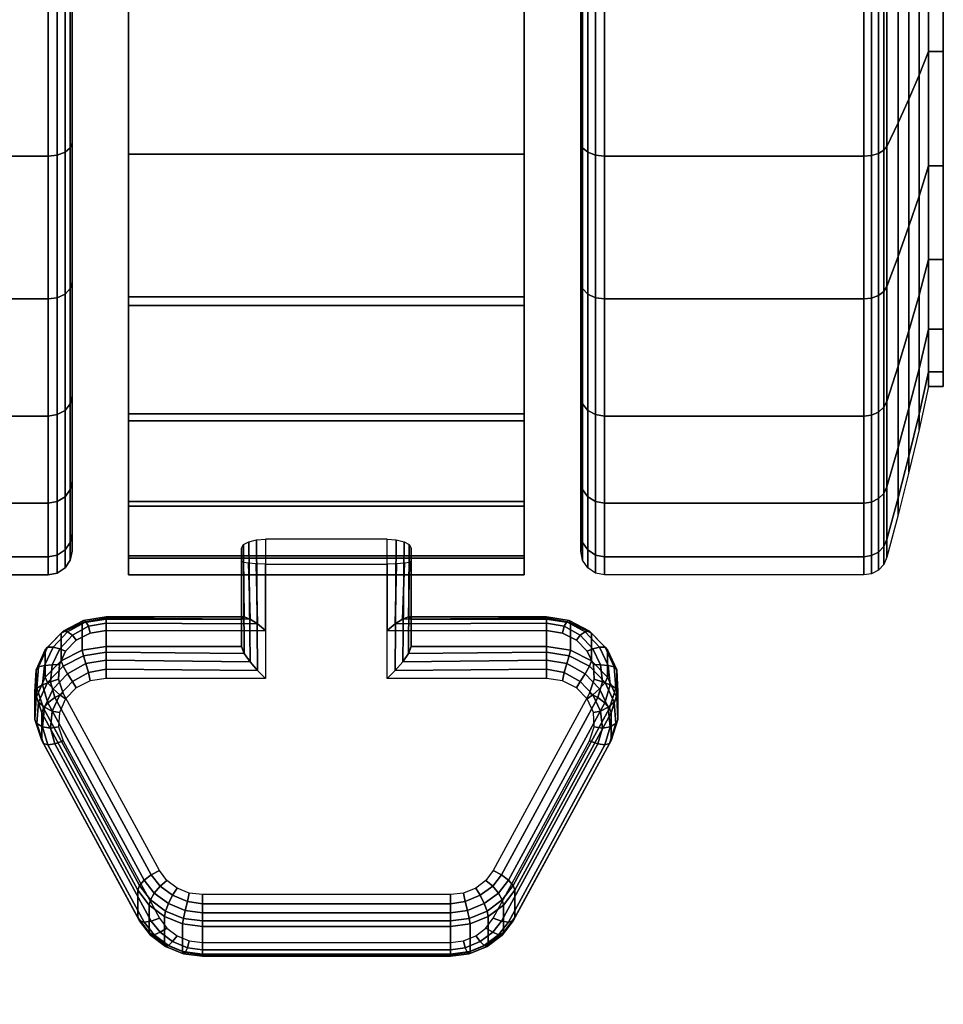
# Model space of a CAD drawing. Units: inches. Extents: x -0.2 to 32.7, y -20.1 to 0.
# Drawn here: x 3.8 to 5.7, y -6 to -3.9 of the extents above; entities that cross this region are included whole.
import ezdxf

# ---------------------------------------------------------------- set-up
doc = ezdxf.new("R2010")
doc.units = ezdxf.units.IN
doc.header["$MEASUREMENT"] = 0
for name, color, linetype in [('A-FURN-3-STOR-LWR-CSTR-LK', 253, 'Continuous'), ('A-FURN-3-STOR-LWR-CSTR-TRD', 251, 'Continuous'), ('A-FURN-3-STOR-LWR-CSTR-TRM', 253, 'Continuous'), ('A-FURN-3-STOR-LWR-WD-BTTM-SRFC-HORZ', 255, 'Continuous'), ('A-FURN-3-STOR-LWR-WD-SHLF-SRFC-HORZ', 255, 'Continuous'), ('A-FURN-3-STOR-LWR-WD-TOP-EDGE-HORZ', 255, 'Continuous'), ('A-FURN-3-STOR-LWR-WD-TOP-SRFC-HPL_TFL-HORZ', 255, 'Continuous')]:
    doc.layers.add(name, color=color, linetype=linetype)

msp = doc.modelspace()

# ---------------------------------------------------------------- linework, layer by layer
at = {"layer": 'A-FURN-3-STOR-LWR-CSTR-LK'}
for points, invisible_edges in [([(4.2773, -5.315, 2.3503), (4.5317, -5.315, 2.3503), (4.5317, -5.0244, 2.4755), (4.2773, -5.0244, 2.4755)], 1), ([(4.2773, -5.2152, 2.1362), (4.2773, -5.0765, 2.1958), (4.5317, -5.0765, 2.1958), (4.5317, -5.2152, 2.1362)], 8), ([(4.8979, -5.2203, 2.1338), (3.9111, -5.2203, 2.1338), (3.8817, -5.2351, 2.1269), (4.9273, -5.2351, 2.1269)], 5), ([(4.8647, -5.2152, 2.1362), (3.9443, -5.2152, 2.1362), (3.9111, -5.2203, 2.1338), (4.8979, -5.2203, 2.1338)], 5), ([(4.9273, -5.2351, 2.1269), (3.8817, -5.2351, 2.1269), (3.8594, -5.258, 2.1163), (4.9496, -5.258, 2.1163)], 5), ([(4.9496, -5.258, 2.1163), (3.8594, -5.258, 2.1163), (3.8466, -5.2862, 2.1031), (4.9624, -5.2862, 2.1031)], 5), ([(4.9624, -5.2862, 2.1031), (3.8466, -5.2862, 2.1031), (3.845, -5.3166, 2.0889), (4.964, -5.3166, 2.0889)], 5), ([(4.964, -5.3166, 2.0889), (3.845, -5.3166, 2.0889), (3.8545, -5.3459, 2.0753), (4.9545, -5.3459, 2.0753)], 5), ([(3.9111, -5.3202, 2.3479), (3.8817, -5.335, 2.341), (4.9273, -5.335, 2.341), (4.8979, -5.3202, 2.3479)], 10), ([(3.9443, -5.315, 2.3503), (3.9111, -5.3202, 2.3479), (4.8979, -5.3202, 2.3479), (4.8647, -5.315, 2.3503)], 10), ([(4.9545, -5.3459, 2.0753), (4.7533, -5.7162, 1.9026), (4.0557, -5.7162, 1.9026), (3.8545, -5.3459, 2.0753)], 10), ([(3.8817, -5.335, 2.341), (3.8594, -5.3578, 2.3304), (4.9496, -5.3578, 2.3304), (4.9273, -5.335, 2.341)], 10), ([(3.8594, -5.3578, 2.3304), (3.8466, -5.386, 2.3172), (4.9624, -5.386, 2.3172), (4.9496, -5.3578, 2.3304)], 10), ([(3.8466, -5.386, 2.3172), (3.845, -5.4165, 2.303), (4.964, -5.4165, 2.303), (4.9624, -5.386, 2.3172)], 10), ([(3.845, -5.4165, 2.303), (3.8545, -5.4457, 2.2894), (4.9545, -5.4457, 2.2894), (4.964, -5.4165, 2.303)], 10), ([(3.8545, -5.4457, 2.2894), (4.0557, -5.8161, 2.1167), (4.7533, -5.8161, 2.1167), (4.9545, -5.4457, 2.2894)], 10), ([(4.7533, -5.7162, 1.9026), (4.7378, -5.737, 1.8929), (4.0712, -5.737, 1.8929), (4.0557, -5.7162, 1.9026)], 10), ([(4.7378, -5.737, 1.8929), (4.7165, -5.7532, 1.8854), (4.0925, -5.7532, 1.8854), (4.0712, -5.737, 1.8929)], 10), ([(4.7165, -5.7532, 1.8854), (4.6911, -5.7634, 1.8806), (4.1179, -5.7634, 1.8806), (4.0925, -5.7532, 1.8854)], 10), ([(4.6911, -5.7634, 1.8806), (4.6636, -5.7668, 1.879), (4.1454, -5.7668, 1.879), (4.1179, -5.7634, 1.8806)], 8), ([(4.0557, -5.8161, 2.1167), (4.0712, -5.8369, 2.107), (4.7378, -5.8369, 2.107), (4.7533, -5.8161, 2.1167)], 10), ([(4.0712, -5.8369, 2.107), (4.0925, -5.853, 2.0995), (4.7165, -5.853, 2.0995), (4.7378, -5.8369, 2.107)], 10), ([(4.0925, -5.853, 2.0995), (4.1179, -5.8632, 2.0947), (4.6911, -5.8632, 2.0947), (4.7165, -5.853, 2.0995)], 10), ([(4.1179, -5.8632, 2.0947), (4.1454, -5.8667, 2.0931), (4.6636, -5.8667, 2.0931), (4.6911, -5.8632, 2.0947)], 8)]:
    msp.add_3dface(points, dxfattribs=dict(at, invisible_edges=invisible_edges))
at = {"layer": 'A-FURN-3-STOR-LWR-CSTR-TRD'}
for points, invisible_edges in [([(3.873, -4.1964, 0.3733), (3.873, -3.8647, 0.196), (3.873, -3.8647, 3.741), (3.873, -4.1964, 3.5637)], 10), ([(4.936, -3.8647, 0.196), (4.936, -4.1964, 0.3733), (4.936, -4.1964, 3.5637), (4.936, -3.8647, 3.741)], 10), ([(3.873, -4.4871, 0.6119), (3.873, -4.1964, 0.3733), (3.873, -4.1964, 3.5637), (3.873, -4.4871, 3.3251)], 10), ([(4.936, -4.1964, 0.3733), (4.936, -4.4871, 0.6119), (4.936, -4.4871, 3.3251), (4.936, -4.1964, 3.5637)], 10), ([(3.873, -4.7257, 0.9026), (3.873, -4.4871, 0.6119), (3.873, -4.4871, 3.3251), (3.873, -4.7257, 3.0344)], 10), ([(4.936, -4.4871, 0.6119), (4.936, -4.7257, 0.9026), (4.936, -4.7257, 3.0344), (4.936, -4.4871, 3.3251)], 10), ([(3.873, -4.903, 1.2343), (3.873, -4.7257, 0.9026), (3.873, -4.7257, 3.0344), (3.873, -4.903, 2.7027)], 10), ([(4.936, -4.7257, 0.9026), (4.936, -4.903, 1.2343), (4.936, -4.903, 2.7027), (4.936, -4.7257, 3.0344)], 10), ([(3.873, -5.0121, 1.5942), (3.873, -4.903, 1.2343), (3.873, -4.903, 2.7027), (3.873, -5.0121, 2.3428)], 10), ([(4.936, -4.903, 1.2343), (4.936, -5.0121, 1.5942), (4.936, -5.0121, 2.3428), (4.936, -4.903, 2.7027)], 10), ([(3.873, -5.049, 1.9685), (3.873, -5.0121, 1.5942), (3.873, -5.0121, 2.3428), (3.873, -5.049, 1.9685)], 2), ([(4.936, -5.0121, 1.5942), (4.936, -5.049, 1.9685), (4.936, -5.049, 1.9685), (4.936, -5.0121, 2.3428)], 8)]:
    msp.add_3dface(points, dxfattribs=dict(at, invisible_edges=invisible_edges))
at = {"layer": 'A-FURN-3-STOR-LWR-CSTR-TRM'}
for points, invisible_edges in [([(3.9911, -5.064, 1.599), (3.9911, -5.099, 1.9816), (3.9911, -1.162, 1.9816), (3.9911, -1.197, 1.599)], 10), ([(3.9911, -1.2021, 2.3638), (3.9911, -1.162, 1.9816), (3.9911, -5.099, 1.9816), (3.9911, -5.0589, 2.3638)], 10), ([(4.8179, -1.197, 1.599), (4.8179, -1.162, 1.9816), (4.8179, -5.099, 1.9816), (4.8179, -5.064, 1.599)], 10), ([(4.8179, -5.0589, 2.3638), (4.8179, -5.099, 1.9816), (4.8179, -1.162, 1.9816), (4.8179, -1.2021, 2.3638)], 10), ([(3.9911, -1.197, 1.599), (3.9911, -1.3056, 1.2304), (3.9911, -4.9554, 1.2304), (3.9911, -5.064, 1.599)], 10), ([(3.9911, -1.3156, 2.7309), (3.9911, -1.2021, 2.3638), (3.9911, -5.0589, 2.3638), (3.9911, -4.9454, 2.7309)], 10), ([(4.8179, -5.064, 1.599), (4.8179, -4.9554, 1.2304), (4.8179, -1.3056, 1.2304), (4.8179, -1.197, 1.599)], 10), ([(4.8179, -4.9454, 2.7309), (4.8179, -5.0589, 2.3638), (4.8179, -1.2021, 2.3638), (4.8179, -1.3156, 2.7309)], 10), ([(3.9911, -4.7772, 0.8899), (3.9911, -4.9554, 1.2304), (3.9911, -1.3056, 1.2304), (3.9911, -1.4838, 0.8899)], 10), ([(3.9911, -4.9454, 2.7309), (3.9911, -4.7627, 3.069), (3.9911, -1.4983, 3.069), (3.9911, -1.3156, 2.7309)], 10), ([(4.8179, -1.4838, 0.8899), (4.8179, -1.3056, 1.2304), (4.8179, -4.9554, 1.2304), (4.8179, -4.7772, 0.8899)], 10), ([(4.8179, -1.3156, 2.7309), (4.8179, -1.4983, 3.069), (4.8179, -4.7627, 3.069), (4.8179, -4.9454, 2.7309)], 10), ([(3.9911, -1.4838, 0.8899), (3.9911, -1.7247, 0.5906), (3.9911, -4.5363, 0.5906), (3.9911, -4.7772, 0.8899)], 8), ([(3.9911, -1.7432, 3.3651), (3.9911, -1.4983, 3.069), (3.9911, -4.7627, 3.069), (3.9911, -4.5178, 3.3651)], 10), ([(4.8179, -4.7772, 0.8899), (4.8179, -4.5363, 0.5906), (4.8179, -1.7247, 0.5906), (4.8179, -1.4838, 0.8899)], 8), ([(4.8179, -4.5178, 3.3651), (4.8179, -4.7627, 3.069), (4.8179, -1.4983, 3.069), (4.8179, -1.7432, 3.3651)], 10), ([(3.9911, -4.5178, 3.3651), (3.9911, -4.22, 3.608), (3.9911, -2.041, 3.608), (3.9911, -1.7432, 3.3651)], 10), ([(4.8179, -1.7432, 3.3651), (4.8179, -2.041, 3.608), (4.8179, -4.22, 3.608), (4.8179, -4.5178, 3.3651)], 10), ([(3.9911, -2.3802, 3.7884), (3.9911, -2.041, 3.608), (3.9911, -4.22, 3.608), (3.9911, -3.8808, 3.7884)], 10), ([(4.8179, -3.8808, 3.7884), (4.8179, -4.22, 3.608), (4.8179, -2.041, 3.608), (4.8179, -2.3802, 3.7884)], 10)]:
    msp.add_3dface(points, dxfattribs=dict(at, invisible_edges=invisible_edges))
msp.add_3dface([(3.9911, -1.7247, 0.5906), (4.8179, -1.7247, 0.5906), (4.8179, -4.5363, 0.5906), (3.9911, -4.5363, 0.5906)], dxfattribs=at)
at = {"layer": 'A-FURN-3-STOR-LWR-WD-BTTM-SRFC-HORZ'}
for points in [[(31.79, -0.196, 4.5276), (31.79, -19.883, 4.5276), (0.868, -19.883, 4.5276), (0.868, -0.196, 4.5276)], [(0.868, -0.196, 5.5276), (0.868, -19.883, 5.5276), (31.79, -19.883, 5.5276), (31.79, -0.196, 5.5276)]]:
    msp.add_3dface(points, dxfattribs=at)
at = {"layer": 'A-FURN-3-STOR-LWR-WD-SHLF-SRFC-HORZ'}
for points in [[(0.993, -1.071, 38.0186), (0.993, -18.297, 38.0186), (15.829, -18.297, 38.0186), (15.829, -1.071, 38.0186)], [(15.829, -1.071, 37.2686), (15.829, -18.297, 37.2686), (0.993, -18.297, 37.2686), (0.993, -1.071, 37.2686)]]:
    msp.add_3dface(points, dxfattribs=at)
at = {"layer": 'A-FURN-3-STOR-LWR-WD-TOP-SRFC-HPL_TFL-HORZ'}
for points in [[(0.118, -19.961, 44.0006), (32.54, -19.961, 44.0006), (32.54, -0.118, 44.0006), (0.118, -0.118, 44.0006)], [(0.118, -0.118, 43.0006), (32.54, -0.118, 43.0006), (32.54, -19.961, 43.0006), (0.118, -19.961, 43.0006)]]:
    msp.add_3dface(points, dxfattribs=at)

# ---------------------------------------------------------------- meshes
at = {"layer": 'A-FURN-3-STOR-LWR-CSTR-LK'}
mesh = msp.add_polymesh((10, 28), dxfattribs=at)
for k, corner in enumerate([(4.2773, -5.0244, 2.4755), (4.2773, -5.315, 2.3503), (3.9443, -5.315, 2.3503), (3.9111, -5.3202, 2.3479), (3.8817, -5.335, 2.341), (3.8594, -5.3578, 2.3304), (3.8466, -5.386, 2.3172), (3.845, -5.4165, 2.303), (3.8545, -5.4457, 2.2894), (4.0557, -5.8161, 2.1167), (4.0712, -5.8369, 2.107), (4.0925, -5.853, 2.0995), (4.1179, -5.8632, 2.0947), (4.1454, -5.8667, 2.0931), (4.6636, -5.8667, 2.0931), (4.6911, -5.8632, 2.0947), (4.7165, -5.853, 2.0995), (4.7378, -5.8369, 2.107), (4.7533, -5.8161, 2.1167), (4.9545, -5.4457, 2.2894), (4.964, -5.4165, 2.303), (4.9624, -5.386, 2.3172), (4.9496, -5.3578, 2.3304), (4.9273, -5.335, 2.341), (4.8979, -5.3202, 2.3479), (4.8647, -5.315, 2.3503), (4.5317, -5.315, 2.3503), (4.5317, -5.0244, 2.4755), (4.2585, -5.0257, 2.471), (4.2606, -5.2987, 2.3548), (3.9443, -5.2961, 2.355), (3.9078, -5.3027, 2.3519), (3.8742, -5.3214, 2.3432), (3.8477, -5.3496, 2.33), (3.8315, -5.3836, 2.3142), (3.8278, -5.4191, 2.2976), (3.8374, -5.4517, 2.2824), (4.0385, -5.8221, 2.1097), (4.0569, -5.8454, 2.0988), (4.0833, -5.8648, 2.0898), (4.1142, -5.8778, 2.0837), (4.1454, -5.8824, 2.0816), (4.6636, -5.8824, 2.0816), (4.6948, -5.8778, 2.0837), (4.7257, -5.8648, 2.0898), (4.7521, -5.8454, 2.0988), (4.7705, -5.8221, 2.1097), (4.9716, -5.4517, 2.2824), (4.9812, -5.4191, 2.2976), (4.9775, -5.3836, 2.3142), (4.9613, -5.3496, 2.33), (4.9348, -5.3214, 2.3432), (4.9012, -5.3027, 2.3519), (4.8647, -5.2961, 2.355), (4.5484, -5.2987, 2.3548), (4.5507, -5.0256, 2.4716), (4.2425, -5.0296, 2.4584), (4.245, -5.2808, 2.3533), (3.9443, -5.2768, 2.352), (3.9021, -5.2842, 2.3485), (3.8636, -5.3052, 2.3387), (3.8335, -5.337, 2.3239), (3.8154, -5.3755, 2.306), (3.8115, -5.4161, 2.287), (3.8228, -5.4537, 2.2695), (4.0239, -5.824, 2.0968), (4.0449, -5.8509, 2.0843), (4.0747, -5.8728, 2.0741), (4.1096, -5.8874, 2.0673), (4.1454, -5.8925, 2.0649), (4.6636, -5.8925, 2.0649), (4.6994, -5.8874, 2.0673), (4.7343, -5.8728, 2.0741), (4.7641, -5.8509, 2.0843), (4.7851, -5.824, 2.0968), (4.9862, -5.4537, 2.2695), (4.9975, -5.4161, 2.287), (4.9936, -5.3755, 2.306), (4.9755, -5.337, 2.3239), (4.9454, -5.3052, 2.3387), (4.9069, -5.2842, 2.3485), (4.8647, -5.2768, 2.352), (4.564, -5.2808, 2.3533), (4.5669, -5.0295, 2.459), (4.2316, -5.0357, 2.439), (4.2326, -5.2628, 2.3441), (3.9443, -5.2601, 2.3419), (3.8968, -5.2678, 2.3383), (3.8544, -5.2898, 2.328), (3.8218, -5.3235, 2.3123), (3.8028, -5.3649, 2.293), (3.7998, -5.4092, 2.2724), (3.8131, -5.4511, 2.2528), (4.0142, -5.8215, 2.0801), (4.0369, -5.8514, 2.0662), (4.0685, -5.875, 2.0551), (4.1058, -5.8902, 2.0481), (4.1454, -5.8955, 2.0456), (4.6636, -5.8955, 2.0456), (4.7032, -5.8902, 2.0481), (4.7405, -5.875, 2.0551), (4.7721, -5.8514, 2.0662), (4.7948, -5.8215, 2.0801), (4.9959, -5.4511, 2.2528), (5.0092, -5.4092, 2.2724), (5.0062, -5.3649, 2.293), (4.9872, -5.3235, 2.3123), (4.9546, -5.2898, 2.328), (4.9122, -5.2678, 2.3383), (4.8647, -5.2601, 2.3419), (4.5764, -5.2628, 2.3441), (4.5778, -5.0356, 2.4393), (4.2273, -5.0432, 2.4146), (4.2273, -5.2486, 2.3261), (3.9443, -5.2486, 2.3261), (3.8945, -5.2563, 2.3226), (3.8504, -5.2785, 2.3122), (3.8169, -5.3127, 2.2962), (3.7978, -5.355, 2.2765), (3.7953, -5.4007, 2.2552), (3.8097, -5.4446, 2.2348), (4.0108, -5.8149, 2.0621), (4.0342, -5.8462, 2.0475), (4.0661, -5.8703, 2.0362), (4.1042, -5.8856, 2.0291), (4.1454, -5.8909, 2.0267), (4.6636, -5.8909, 2.0267), (4.7048, -5.8856, 2.0291), (4.7429, -5.8703, 2.0362), (4.7748, -5.8462, 2.0475), (4.7982, -5.8149, 2.0621), (4.9993, -5.4446, 2.2348), (5.0137, -5.4007, 2.2552), (5.0112, -5.355, 2.2765), (4.9921, -5.3127, 2.2962), (4.9586, -5.2785, 2.3122), (4.9145, -5.2563, 2.3226), (4.8647, -5.2486, 2.3261), (4.5817, -5.2486, 2.3261), (4.5817, -5.0432, 2.4146), (4.2273, -5.0703, 2.2546), (4.2273, -5.191, 2.2027), (3.9443, -5.191, 2.2027), (3.8945, -5.1987, 2.1991), (3.8504, -5.2209, 2.1887), (3.8169, -5.2551, 2.1728), (3.7978, -5.2975, 2.153), (3.7953, -5.3432, 2.1317), (3.8097, -5.387, 2.1113), (4.0108, -5.7574, 1.9386), (4.0342, -5.7886, 1.924), (4.0661, -5.8128, 1.9128), (4.1042, -5.8281, 1.9056), (4.1454, -5.8333, 1.9032), (4.6636, -5.8333, 1.9032), (4.7048, -5.8281, 1.9056), (4.7429, -5.8128, 1.9128), (4.7748, -5.7886, 1.924), (4.7982, -5.7574, 1.9386), (4.9993, -5.387, 2.1113), (5.0137, -5.3432, 2.1317), (5.0112, -5.2975, 2.153), (4.9921, -5.2551, 2.1728), (4.9586, -5.2209, 2.1887), (4.9145, -5.1987, 2.1991), (4.8647, -5.191, 2.2027), (4.5817, -5.191, 2.2027), (4.5817, -5.0703, 2.2546), (4.2311, -5.0727, 2.2323), (4.2326, -5.1864, 2.1803), (3.9443, -5.1865, 2.1837), (3.8968, -5.1941, 2.1802), (3.8544, -5.2161, 2.1699), (3.8218, -5.2498, 2.1542), (3.8028, -5.2912, 2.1349), (3.7998, -5.3354, 2.1142), (3.8131, -5.3774, 2.0947), (4.0142, -5.7478, 1.922), (4.0369, -5.7777, 1.908), (4.0685, -5.8013, 1.897), (4.1058, -5.8165, 1.8899), (4.1454, -5.8218, 1.8875), (4.6636, -5.8218, 1.8875), (4.7032, -5.8165, 1.8899), (4.7405, -5.8013, 1.897), (4.7721, -5.7777, 1.908), (4.7948, -5.7478, 1.922), (4.9959, -5.3774, 2.0947), (5.0092, -5.3354, 2.1142), (5.0062, -5.2912, 2.1349), (4.9872, -5.2498, 2.1542), (4.9546, -5.2161, 2.1699), (4.9122, -5.1941, 2.1802), (4.8647, -5.1865, 2.1837), (4.5764, -5.1864, 2.1803), (4.5783, -5.0727, 2.2321), (4.2419, -5.0747, 2.2133), (4.2451, -5.191, 2.1607), (3.9443, -5.1895, 2.1645), (3.9021, -5.1969, 2.161), (3.8636, -5.2179, 2.1512), (3.8335, -5.2496, 2.1364), (3.8154, -5.2881, 2.1184), (3.8115, -5.3287, 2.0995), (3.8228, -5.3662, 2.082), (4.0239, -5.7366, 1.9093), (4.0449, -5.7634, 1.8968), (4.0747, -5.7854, 1.8865), (4.1096, -5.7999, 1.8798), (4.1454, -5.8051, 1.8773), (4.6636, -5.8051, 1.8773), (4.6994, -5.7999, 1.8798), (4.7343, -5.7854, 1.8865), (4.7641, -5.7634, 1.8968), (4.7851, -5.7366, 1.9093), (4.9862, -5.3662, 2.082), (4.9975, -5.3287, 2.0995), (4.9936, -5.2881, 2.1184), (4.9755, -5.2496, 2.1364), (4.9454, -5.2179, 2.1512), (4.9069, -5.1969, 2.161), (4.8647, -5.1895, 2.1645), (4.5639, -5.191, 2.1607), (4.5675, -5.0747, 2.2129), (4.2581, -5.076, 2.2008), (4.2606, -5.2013, 2.146), (3.9443, -5.1995, 2.1478), (3.9078, -5.2061, 2.1447), (3.8742, -5.2248, 2.136), (3.8477, -5.253, 2.1229), (3.8315, -5.287, 2.107), (3.8278, -5.3225, 2.0904), (3.8374, -5.3551, 2.0752), (4.0385, -5.7255, 1.9025), (4.0569, -5.7488, 1.8916), (4.0833, -5.7682, 1.8826), (4.1142, -5.7811, 1.8765), (4.1454, -5.7858, 1.8744), (4.6636, -5.7858, 1.8744), (4.6948, -5.7811, 1.8765), (4.7257, -5.7682, 1.8826), (4.7521, -5.7488, 1.8916), (4.7705, -5.7255, 1.9025), (4.9716, -5.3551, 2.0752), (4.9812, -5.3225, 2.0904), (4.9775, -5.287, 2.107), (4.9613, -5.253, 2.1229), (4.9348, -5.2248, 2.136), (4.9012, -5.2061, 2.1447), (4.8647, -5.1995, 2.1478), (4.5484, -5.2013, 2.146), (4.5511, -5.076, 2.2003), (4.2773, -5.0765, 2.1958), (4.2773, -5.2152, 2.1362), (3.9443, -5.2152, 2.1362), (3.9111, -5.2203, 2.1338), (3.8817, -5.2351, 2.1269), (3.8594, -5.258, 2.1163), (3.8466, -5.2862, 2.1031), (3.845, -5.3166, 2.0889), (3.8545, -5.3459, 2.0753), (4.0557, -5.7162, 1.9026), (4.0712, -5.737, 1.8929), (4.0925, -5.7532, 1.8854), (4.1179, -5.7634, 1.8806), (4.1454, -5.7668, 1.879), (4.6636, -5.7668, 1.879), (4.6911, -5.7634, 1.8806), (4.7165, -5.7532, 1.8854), (4.7378, -5.737, 1.8929), (4.7533, -5.7162, 1.9026), (4.9545, -5.3459, 2.0753), (4.964, -5.3166, 2.0889), (4.9624, -5.2862, 2.1031), (4.9496, -5.258, 2.1163), (4.9273, -5.2351, 2.1269), (4.8979, -5.2203, 2.1338), (4.8647, -5.2152, 2.1362), (4.5317, -5.2152, 2.1362), (4.5317, -5.0765, 2.1958)]):
    mesh.set_mesh_vertex(divmod(k, 28), corner)
at = {"layer": 'A-FURN-3-STOR-LWR-CSTR-TRD'}
mesh = msp.add_polymesh((9, 6), dxfattribs=at)
for k, corner in enumerate([(3.2813, -3.1305), (3.823, -3.1305), (3.8421, -3.1305, 0.0038), (3.8584, -3.1305, 0.0146), (3.8692, -3.1305, 0.0309), (3.873, -3.1305, 0.05), (3.2813, -3.5145, 0.0378), (3.823, -3.5145, 0.0378), (3.8421, -3.5138, 0.0416), (3.8584, -3.5117, 0.0522), (3.8692, -3.5085, 0.0681), (3.873, -3.5048, 0.0869), (3.2813, -3.8838, 0.1498), (3.823, -3.8838, 0.1498), (3.8421, -3.8824, 0.1534), (3.8584, -3.8782, 0.1634), (3.8692, -3.872, 0.1784), (3.873, -3.8647, 0.196), (3.2813, -4.2241, 0.3318), (3.823, -4.2241, 0.3318), (3.8421, -4.222, 0.3349), (3.8584, -4.216, 0.3439), (3.8692, -4.207, 0.3574), (3.873, -4.1964, 0.3733), (3.2813, -4.5224, 0.5766), (3.823, -4.5224, 0.5766), (3.8421, -4.5198, 0.5793), (3.8584, -4.5121, 0.5869), (3.8692, -4.5006, 0.5984), (3.873, -4.4871, 0.6119), (3.2813, -4.7673, 0.8749), (3.823, -4.7673, 0.8749), (3.8421, -4.7641, 0.877), (3.8584, -4.7551, 0.883), (3.8692, -4.7416, 0.892), (3.873, -4.7257, 0.9026), (3.2813, -4.9492, 1.2152), (3.823, -4.9492, 1.2152), (3.8421, -4.9456, 1.2166), (3.8584, -4.9356, 1.2208), (3.8692, -4.9206, 1.227), (3.873, -4.903, 1.2343), (3.2813, -5.0612, 1.5845), (3.823, -5.0612, 1.5845), (3.8421, -5.0574, 1.5852), (3.8584, -5.0468, 1.5873), (3.8692, -5.0309, 1.5905), (3.873, -5.0121, 1.5942), (3.2813, -5.099, 1.9685), (3.823, -5.099, 1.9685), (3.8421, -5.0952, 1.9685), (3.8584, -5.0844, 1.9685), (3.8692, -5.0681, 1.9685), (3.873, -5.049, 1.9685)]):
    mesh.set_mesh_vertex(divmod(k, 6), corner)
mesh = msp.add_polymesh((9, 6), dxfattribs=at)
for k, corner in enumerate([(3.2813, -5.099, 1.9685), (3.823, -5.099, 1.9685), (3.8421, -5.0952, 1.9685), (3.8584, -5.0844, 1.9685), (3.8692, -5.0681, 1.9685), (3.873, -5.049, 1.9685), (3.2813, -5.0612, 2.3525), (3.823, -5.0612, 2.3525), (3.8421, -5.0574, 2.3518), (3.8584, -5.0468, 2.3497), (3.8692, -5.0309, 2.3465), (3.873, -5.0121, 2.3428), (3.2813, -4.9492, 2.7218), (3.823, -4.9492, 2.7218), (3.8421, -4.9456, 2.7204), (3.8584, -4.9356, 2.7162), (3.8692, -4.9206, 2.71), (3.873, -4.903, 2.7027), (3.2813, -4.7673, 3.0621), (3.823, -4.7673, 3.0621), (3.8421, -4.7641, 3.06), (3.8584, -4.7551, 3.054), (3.8692, -4.7416, 3.045), (3.873, -4.7257, 3.0344), (3.2813, -4.5224, 3.3604), (3.823, -4.5224, 3.3604), (3.8421, -4.5198, 3.3578), (3.8584, -4.5121, 3.3501), (3.8692, -4.5006, 3.3386), (3.873, -4.4871, 3.3251), (3.2813, -4.2241, 3.6053), (3.823, -4.2241, 3.6053), (3.8421, -4.222, 3.6021), (3.8584, -4.216, 3.5931), (3.8692, -4.207, 3.5796), (3.873, -4.1964, 3.5637), (3.2813, -3.8838, 3.7872), (3.823, -3.8838, 3.7872), (3.8421, -3.8824, 3.7836), (3.8584, -3.8782, 3.7736), (3.8692, -3.872, 3.7586), (3.873, -3.8647, 3.741), (3.2813, -3.5145, 3.8992), (3.823, -3.5145, 3.8992), (3.8421, -3.5138, 3.8955), (3.8584, -3.5117, 3.8848), (3.8692, -3.5085, 3.8689), (3.873, -3.5048, 3.8501), (3.2813, -3.1305, 3.937), (3.823, -3.1305, 3.937), (3.8421, -3.1305, 3.9332), (3.8584, -3.1305, 3.9224), (3.8692, -3.1305, 3.9061), (3.873, -3.1305, 3.887)]):
    mesh.set_mesh_vertex(divmod(k, 6), corner)
mesh = msp.add_polymesh((9, 6), dxfattribs=at)
for k, corner in enumerate([(5.5277, -5.099, 1.9685), (4.986, -5.099, 1.9685), (4.9669, -5.0952, 1.9685), (4.9506, -5.0844, 1.9685), (4.9398, -5.0681, 1.9685), (4.936, -5.049, 1.9685), (5.5277, -5.0612, 1.5845), (4.986, -5.0612, 1.5845), (4.9669, -5.0574, 1.5852), (4.9506, -5.0468, 1.5873), (4.9398, -5.0309, 1.5905), (4.936, -5.0121, 1.5942), (5.5277, -4.9492, 1.2152), (4.986, -4.9492, 1.2152), (4.9669, -4.9456, 1.2166), (4.9506, -4.9356, 1.2208), (4.9398, -4.9206, 1.227), (4.936, -4.903, 1.2343), (5.5277, -4.7673, 0.8749), (4.986, -4.7673, 0.8749), (4.9669, -4.7641, 0.877), (4.9506, -4.7551, 0.883), (4.9398, -4.7416, 0.892), (4.936, -4.7257, 0.9026), (5.5277, -4.5224, 0.5766), (4.986, -4.5224, 0.5766), (4.9669, -4.5198, 0.5793), (4.9506, -4.5121, 0.5869), (4.9398, -4.5006, 0.5984), (4.936, -4.4871, 0.6119), (5.5277, -4.2241, 0.3318), (4.986, -4.2241, 0.3318), (4.9669, -4.222, 0.3349), (4.9506, -4.216, 0.3439), (4.9398, -4.207, 0.3574), (4.936, -4.1964, 0.3733), (5.5277, -3.8838, 0.1498), (4.986, -3.8838, 0.1498), (4.9669, -3.8824, 0.1534), (4.9506, -3.8782, 0.1634), (4.9398, -3.872, 0.1784), (4.936, -3.8647, 0.196), (5.5277, -3.5145, 0.0378), (4.986, -3.5145, 0.0378), (4.9669, -3.5138, 0.0416), (4.9506, -3.5117, 0.0522), (4.9398, -3.5085, 0.0681), (4.936, -3.5048, 0.0869), (5.5277, -3.1305), (4.986, -3.1305), (4.9669, -3.1305, 0.0038), (4.9506, -3.1305, 0.0146), (4.9398, -3.1305, 0.0309), (4.936, -3.1305, 0.05)]):
    mesh.set_mesh_vertex(divmod(k, 6), corner)
mesh = msp.add_polymesh((8, 6), dxfattribs=at)
for k, corner in enumerate([(5.5277, -3.1305, 3.937), (4.986, -3.1305, 3.937), (4.9669, -3.1305, 3.9332), (4.9506, -3.1305, 3.9224), (4.9398, -3.1305, 3.9061), (4.936, -3.1305, 3.887), (5.5277, -3.5145, 3.8992), (4.986, -3.5145, 3.8992), (4.9669, -3.5138, 3.8955), (4.9506, -3.5117, 3.8848), (4.9398, -3.5085, 3.8689), (4.936, -3.5048, 3.8501), (5.5277, -3.8838, 3.7872), (4.986, -3.8838, 3.7872), (4.9669, -3.8824, 3.7836), (4.9506, -3.8782, 3.7736), (4.9398, -3.872, 3.7586), (4.936, -3.8647, 3.741), (5.5277, -4.2241, 3.6053), (4.986, -4.2241, 3.6053), (4.9669, -4.222, 3.6021), (4.9506, -4.216, 3.5931), (4.9398, -4.207, 3.5796), (4.936, -4.1964, 3.5637), (5.5277, -4.5224, 3.3604), (4.986, -4.5224, 3.3604), (4.9669, -4.5198, 3.3578), (4.9506, -4.5121, 3.3501), (4.9398, -4.5006, 3.3386), (4.936, -4.4871, 3.3251), (5.5277, -4.7673, 3.0621), (4.986, -4.7673, 3.0621), (4.9669, -4.7641, 3.06), (4.9506, -4.7551, 3.054), (4.9398, -4.7416, 3.045), (4.936, -4.7257, 3.0344), (5.5277, -4.9492, 2.7218), (4.986, -4.9492, 2.7218), (4.9669, -4.9456, 2.7204), (4.9506, -4.9356, 2.7162), (4.9398, -4.9206, 2.71), (4.936, -4.903, 2.7027), (5.5277, -5.0612, 2.3525), (4.986, -5.0612, 2.3525), (4.9669, -5.0574, 2.3518), (4.9506, -5.0468, 2.3497), (4.9398, -5.0309, 2.3465), (4.936, -5.0121, 2.3428)]):
    mesh.set_mesh_vertex(divmod(k, 6), corner)
mesh = msp.add_polymesh((9, 9), dxfattribs=at)
for k, corner in enumerate([(5.663, -4.7053, 1.9685), (5.6429, -4.7949, 1.9685), (5.6217, -4.8842, 1.9685), (5.5994, -4.9733, 1.9685), (5.576, -5.062, 1.9685), (5.5693, -5.0769, 1.9685), (5.5581, -5.0887, 1.9685), (5.5438, -5.0964, 1.9685), (5.5277, -5.099, 1.9685), (5.663, -4.675, 1.6613), (5.6429, -4.7629, 1.6438), (5.6217, -4.8505, 1.6264), (5.5994, -4.9379, 1.609), (5.576, -5.0249, 1.5917), (5.5693, -5.0395, 1.5888), (5.5581, -5.0511, 1.5865), (5.5438, -5.0586, 1.585), (5.5277, -5.0612, 1.5845), (5.663, -4.5854, 1.3659), (5.6429, -4.6682, 1.3316), (5.6217, -4.7507, 1.2974), (5.5994, -4.833, 1.2633), (5.576, -4.915, 1.2293), (5.5693, -4.9287, 1.2237), (5.5581, -4.9396, 1.2191), (5.5438, -4.9467, 1.2162), (5.5277, -4.9492, 1.2152), (5.663, -4.4399, 1.0936), (5.6429, -4.5144, 1.0438), (5.6217, -4.5887, 0.9942), (5.5994, -4.6627, 0.9447), (5.576, -4.7365, 0.8954), (5.5693, -4.7488, 0.8872), (5.5581, -4.7587, 0.8806), (5.5438, -4.7651, 0.8763), (5.5277, -4.7673, 0.8749), (5.663, -4.2441, 0.8549), (5.6429, -4.3074, 0.7916), (5.6217, -4.3706, 0.7284), (5.5994, -4.4335, 0.6655), (5.576, -4.4963, 0.6027), (5.5693, -4.5068, 0.5922), (5.5581, -4.5152, 0.5838), (5.5438, -4.5206, 0.5784), (5.5277, -4.5224, 0.5766), (5.663, -4.0054, 0.6591), (5.6429, -4.0552, 0.5846), (5.6217, -4.1048, 0.5103), (5.5994, -4.1543, 0.4363), (5.576, -4.2036, 0.3625), (5.5693, -4.2118, 0.3502), (5.5581, -4.2184, 0.3403), (5.5438, -4.2227, 0.334), (5.5277, -4.2241, 0.3318), (5.663, -3.7332, 0.5136), (5.6429, -3.7674, 0.4308), (5.6217, -3.8016, 0.3483), (5.5994, -3.8357, 0.266), (5.576, -3.8697, 0.184), (5.5693, -3.8753, 0.1703), (5.5581, -3.8799, 0.1594), (5.5438, -3.8828, 0.1523), (5.5277, -3.8838, 0.1498), (5.663, -3.4377, 0.424), (5.6429, -3.4552, 0.3361), (5.6217, -3.4726, 0.2485), (5.5994, -3.49, 0.1611), (5.576, -3.5073, 0.0741), (5.5693, -3.5102, 0.0596), (5.5581, -3.5125, 0.0479), (5.5438, -3.514, 0.0404), (5.5277, -3.5145, 0.0378), (5.663, -3.1305, 0.3937), (5.6429, -3.1305, 0.3041), (5.6217, -3.1305, 0.2148), (5.5994, -3.1305, 0.1257), (5.576, -3.1305, 0.037), (5.5693, -3.1305, 0.0222), (5.5581, -3.1305, 0.0103), (5.5438, -3.1305, 0.0026), (5.5277, -3.1305)]):
    mesh.set_mesh_vertex(divmod(k, 9), corner)
mesh = msp.add_polymesh((8, 9), dxfattribs=at)
for k, corner in enumerate([(5.663, -3.1305, 3.5433), (5.6429, -3.1305, 3.6329), (5.6217, -3.1305, 3.7222), (5.5994, -3.1305, 3.8113), (5.576, -3.1305, 3.9001), (5.5693, -3.1305, 3.9149), (5.5581, -3.1305, 3.9267), (5.5438, -3.1305, 3.9344), (5.5277, -3.1305, 3.937), (5.663, -3.4377, 3.513), (5.6429, -3.4552, 3.6009), (5.6217, -3.4726, 3.6885), (5.5994, -3.49, 3.7759), (5.576, -3.5073, 3.8629), (5.5693, -3.5102, 3.8775), (5.5581, -3.5125, 3.8891), (5.5438, -3.514, 3.8966), (5.5277, -3.5145, 3.8992), (5.663, -3.7332, 3.4234), (5.6429, -3.7674, 3.5062), (5.6217, -3.8016, 3.5887), (5.5994, -3.8357, 3.671), (5.576, -3.8697, 3.753), (5.5693, -3.8753, 3.7667), (5.5581, -3.8799, 3.7776), (5.5438, -3.8828, 3.7847), (5.5277, -3.8838, 3.7872), (5.663, -4.0054, 3.2779), (5.6429, -4.0552, 3.3524), (5.6217, -4.1048, 3.4267), (5.5994, -4.1543, 3.5007), (5.576, -4.2036, 3.5745), (5.5693, -4.2118, 3.5868), (5.5581, -4.2184, 3.5967), (5.5438, -4.2227, 3.6031), (5.5277, -4.2241, 3.6053), (5.663, -4.2441, 3.0821), (5.6429, -4.3074, 3.1454), (5.6217, -4.3706, 3.2086), (5.5994, -4.4335, 3.2715), (5.576, -4.4963, 3.3343), (5.5693, -4.5068, 3.3448), (5.5581, -4.5152, 3.3532), (5.5438, -4.5206, 3.3586), (5.5277, -4.5224, 3.3604), (5.663, -4.4399, 2.8434), (5.6429, -4.5144, 2.8932), (5.6217, -4.5887, 2.9428), (5.5994, -4.6627, 2.9923), (5.576, -4.7365, 3.0416), (5.5693, -4.7488, 3.0498), (5.5581, -4.7587, 3.0564), (5.5438, -4.7651, 3.0607), (5.5277, -4.7673, 3.0621), (5.663, -4.5854, 2.5712), (5.6429, -4.6682, 2.6054), (5.6217, -4.7507, 2.6396), (5.5994, -4.833, 2.6737), (5.576, -4.915, 2.7077), (5.5693, -4.9287, 2.7133), (5.5581, -4.9396, 2.7179), (5.5438, -4.9467, 2.7208), (5.5277, -4.9492, 2.7218), (5.663, -4.675, 2.2757), (5.6429, -4.7629, 2.2932), (5.6217, -4.8505, 2.3106), (5.5994, -4.9379, 2.328), (5.576, -5.0249, 2.3453), (5.5693, -5.0395, 2.3482), (5.5581, -5.0511, 2.3505), (5.5438, -5.0586, 2.352), (5.5277, -5.0612, 2.3525)]):
    mesh.set_mesh_vertex(divmod(k, 9), corner)
at = {"layer": 'A-FURN-3-STOR-LWR-CSTR-TRM'}
mesh = msp.add_polymesh((2, 25), dxfattribs=at)
for k, corner in enumerate([(4.8179, -4.5363, 0.5906), (4.8179, -4.7772, 0.8899), (4.8179, -4.9554, 1.2304), (4.8179, -5.064, 1.599), (4.8179, -5.099, 1.9816), (4.8179, -5.0589, 2.3638), (4.8179, -4.9454, 2.7309), (4.8179, -4.7627, 3.069), (4.8179, -4.5178, 3.3651), (4.8179, -4.22, 3.608), (4.8179, -3.8808, 3.7884), (4.8179, -3.5129, 3.8995), (4.8179, -3.1305, 3.937), (4.8179, -2.7481, 3.8995), (4.8179, -2.3802, 3.7884), (4.8179, -2.041, 3.608), (4.8179, -1.7432, 3.3651), (4.8179, -1.4983, 3.069), (4.8179, -1.3156, 2.7309), (4.8179, -1.2021, 2.3638), (4.8179, -1.162, 1.9816), (4.8179, -1.197, 1.599), (4.8179, -1.3056, 1.2304), (4.8179, -1.4838, 0.8899), (4.8179, -1.7247, 0.5906), (3.9911, -4.5363, 0.5906), (3.9911, -4.7772, 0.8899), (3.9911, -4.9554, 1.2304), (3.9911, -5.064, 1.599), (3.9911, -5.099, 1.9816), (3.9911, -5.0589, 2.3638), (3.9911, -4.9454, 2.7309), (3.9911, -4.7627, 3.069), (3.9911, -4.5178, 3.3651), (3.9911, -4.22, 3.608), (3.9911, -3.8808, 3.7884), (3.9911, -3.5129, 3.8995), (3.9911, -3.1305, 3.937), (3.9911, -2.7481, 3.8995), (3.9911, -2.3802, 3.7884), (3.9911, -2.041, 3.608), (3.9911, -1.7432, 3.3651), (3.9911, -1.4983, 3.069), (3.9911, -1.3156, 2.7309), (3.9911, -1.2021, 2.3638), (3.9911, -1.162, 1.9816), (3.9911, -1.197, 1.599), (3.9911, -1.3056, 1.2304), (3.9911, -1.4838, 0.8899), (3.9911, -1.7247, 0.5906)]):
    mesh.set_mesh_vertex(divmod(k, 25), corner)
mesh = msp.add_polymesh((2, 32), dxfattribs=dict(at, n_close=True))
for k, corner in enumerate([(5.663, -1.5557, 1.9685), (5.663, -1.586, 2.2757), (5.663, -1.6756, 2.5712), (5.663, -1.8211, 2.8434), (5.663, -2.0169, 3.0821), (5.663, -2.2556, 3.2779), (5.663, -2.5278, 3.4234), (5.663, -2.8233, 3.513), (5.663, -3.1305, 3.5433), (5.663, -3.4377, 3.513), (5.663, -3.7332, 3.4234), (5.663, -4.0054, 3.2779), (5.663, -4.2441, 3.0821), (5.663, -4.4399, 2.8434), (5.663, -4.5854, 2.5712), (5.663, -4.675, 2.2757), (5.663, -4.7053, 1.9685), (5.663, -4.675, 1.6613), (5.663, -4.5854, 1.3659), (5.663, -4.4399, 1.0936), (5.663, -4.2441, 0.8549), (5.663, -4.0054, 0.6591), (5.663, -3.7332, 0.5136), (5.663, -3.4377, 0.424), (5.663, -3.1305, 0.3937), (5.663, -2.8233, 0.424), (5.663, -2.5278, 0.5136), (5.663, -2.2556, 0.6591), (5.663, -2.0169, 0.8549), (5.663, -1.8211, 1.0936), (5.663, -1.6756, 1.3659), (5.663, -1.586, 1.6613), (5.6937, -1.5557, 1.9685), (5.6937, -1.586, 2.2757), (5.6937, -1.6756, 2.5712), (5.6937, -1.8211, 2.8434), (5.6937, -2.0169, 3.0821), (5.6937, -2.2556, 3.2779), (5.6937, -2.5278, 3.4234), (5.6937, -2.8233, 3.513), (5.6937, -3.1305, 3.5433), (5.6937, -3.4377, 3.513), (5.6937, -3.7332, 3.4234), (5.6937, -4.0054, 3.2779), (5.6937, -4.2441, 3.0821), (5.6937, -4.4399, 2.8434), (5.6937, -4.5854, 2.5712), (5.6937, -4.675, 2.2757), (5.6937, -4.7053, 1.9685), (5.6937, -4.675, 1.6613), (5.6937, -4.5854, 1.3659), (5.6937, -4.4399, 1.0936), (5.6937, -4.2441, 0.8549), (5.6937, -4.0054, 0.6591), (5.6937, -3.7332, 0.5136), (5.6937, -3.4377, 0.424), (5.6937, -3.1305, 0.3937), (5.6937, -2.8233, 0.424), (5.6937, -2.5278, 0.5136), (5.6937, -2.2556, 0.6591), (5.6937, -2.0169, 0.8549), (5.6937, -1.8211, 1.0936), (5.6937, -1.6756, 1.3659), (5.6937, -1.586, 1.6613)]):
    mesh.set_mesh_vertex(divmod(k, 32), corner)
at = {"layer": 'A-FURN-3-STOR-LWR-WD-TOP-EDGE-HORZ'}
mesh = msp.add_polymesh((9, 9), dxfattribs=at)
for k, corner in enumerate([(0.118, -19.961, 43.0006), (0.0875, -19.961, 43.0046), (0.059, -19.961, 43.0164), (0.0346, -19.961, 43.0351), (0.0158, -19.961, 43.0596), (0.004, -19.961, 43.088), (0, -19.961, 43.1186), (0, -19.961, 43.8826), (0.004, -19.961, 43.9131), (0.118, -0.118, 43.0006), (0.0875, -0.118, 43.0046), (0.059, -0.118, 43.0164), (0.0346, -0.118, 43.0351), (0.0158, -0.118, 43.0596), (0.004, -0.118, 43.088), (0, -0.118, 43.1186), (0, -0.118, 43.8826), (0.004, -0.118, 43.9131), (0.118, -0.118, 43.0006), (0.0885, -0.1101, 43.0046), (0.061, -0.1027, 43.0164), (0.0374, -0.0964, 43.0351), (0.0193, -0.0916, 43.0596), (0.0079, -0.0885, 43.088), (0.004, -0.0875, 43.1186), (0.004, -0.0875, 43.8826), (0.0079, -0.0885, 43.9131), (0.118, -0.118, 43.0006), (0.0916, -0.1027, 43.0046), (0.0669, -0.0885, 43.0164), (0.0457, -0.0763, 43.0351), (0.0295, -0.0669, 43.0596), (0.0193, -0.061, 43.088), (0.0158, -0.059, 43.1186), (0.0158, -0.059, 43.8826), (0.0193, -0.061, 43.9131), (0.118, -0.118, 43.0006), (0.0964, -0.0964, 43.0046), (0.0763, -0.0763, 43.0164), (0.059, -0.059, 43.0351), (0.0457, -0.0457, 43.0596), (0.0374, -0.0374, 43.088), (0.0346, -0.0346, 43.1186), (0.0346, -0.0346, 43.8826), (0.0374, -0.0374, 43.9131), (0.118, -0.118, 43.0006), (0.1027, -0.0916, 43.0046), (0.0885, -0.0669, 43.0164), (0.0763, -0.0457, 43.0351), (0.0669, -0.0295, 43.0596), (0.061, -0.0193, 43.088), (0.059, -0.0158, 43.1186), (0.059, -0.0158, 43.8826), (0.061, -0.0193, 43.9131), (0.118, -0.118, 43.0006), (0.1101, -0.0885, 43.0046), (0.1027, -0.061, 43.0164), (0.0964, -0.0374, 43.0351), (0.0916, -0.0193, 43.0596), (0.0885, -0.0079, 43.088), (0.0875, -0.004, 43.1186), (0.0875, -0.004, 43.8826), (0.0885, -0.0079, 43.9131), (0.118, -0.118, 43.0006), (0.118, -0.0875, 43.0046), (0.118, -0.059, 43.0164), (0.118, -0.0346, 43.0351), (0.118, -0.0158, 43.0596), (0.118, -0.004, 43.088), (0.118, 0, 43.1186), (0.118, 0, 43.8826), (0.118, -0.004, 43.9131), (32.54, -0.118, 43.0006), (32.54, -0.0875, 43.0046), (32.54, -0.059, 43.0164), (32.54, -0.0346, 43.0351), (32.54, -0.0158, 43.0596), (32.54, -0.004, 43.088), (32.54, 0, 43.1186), (32.54, 0, 43.8826), (32.54, -0.004, 43.9131)]):
    mesh.set_mesh_vertex(divmod(k, 9), corner)
mesh = msp.add_polymesh((9, 6), dxfattribs=at)
for k, corner in enumerate([(0.004, -19.961, 43.9131), (0.0158, -19.961, 43.9416), (0.0346, -19.961, 43.966), (0.059, -19.961, 43.9848), (0.0875, -19.961, 43.9965), (0.118, -19.961, 44.0006), (0.004, -0.118, 43.9131), (0.0158, -0.118, 43.9416), (0.0346, -0.118, 43.966), (0.059, -0.118, 43.9848), (0.0875, -0.118, 43.9965), (0.118, -0.118, 44.0006), (0.0079, -0.0885, 43.9131), (0.0193, -0.0916, 43.9416), (0.0374, -0.0964, 43.966), (0.061, -0.1027, 43.9848), (0.0885, -0.1101, 43.9965), (0.118, -0.118, 44.0006), (0.0193, -0.061, 43.9131), (0.0295, -0.0669, 43.9416), (0.0457, -0.0763, 43.966), (0.0669, -0.0885, 43.9848), (0.0916, -0.1027, 43.9965), (0.118, -0.118, 44.0006), (0.0374, -0.0374, 43.9131), (0.0457, -0.0457, 43.9416), (0.059, -0.059, 43.966), (0.0763, -0.0763, 43.9848), (0.0964, -0.0964, 43.9965), (0.118, -0.118, 44.0006), (0.061, -0.0193, 43.9131), (0.0669, -0.0295, 43.9416), (0.0763, -0.0457, 43.966), (0.0885, -0.0669, 43.9848), (0.1027, -0.0916, 43.9965), (0.118, -0.118, 44.0006), (0.0885, -0.0079, 43.9131), (0.0916, -0.0193, 43.9416), (0.0964, -0.0374, 43.966), (0.1027, -0.061, 43.9848), (0.1101, -0.0885, 43.9965), (0.118, -0.118, 44.0006), (0.118, -0.004, 43.9131), (0.118, -0.0158, 43.9416), (0.118, -0.0346, 43.966), (0.118, -0.059, 43.9848), (0.118, -0.0875, 43.9965), (0.118, -0.118, 44.0006), (32.54, -0.004, 43.9131), (32.54, -0.0158, 43.9416), (32.54, -0.0346, 43.966), (32.54, -0.059, 43.9848), (32.54, -0.0875, 43.9965), (32.54, -0.118, 44.0006)]):
    mesh.set_mesh_vertex(divmod(k, 6), corner)

doc.saveas('drawing.dxf')
